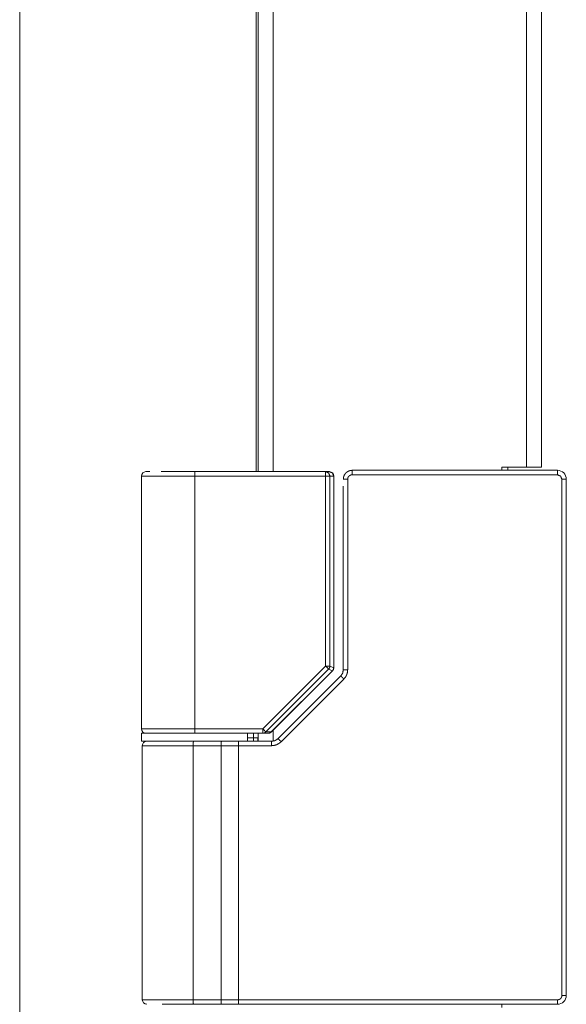
# Model space of a CAD drawing. Units: millimetres. Extents: x 0 to 5083, y 0 to 3363.
# Drawn here: x 3251 to 3313, y 2440 to 2551 of the extents above; entities that cross this region are included whole.
import ezdxf

# ---------------------------------------------------------------- set-up
doc = ezdxf.new("R2010")
doc.units = ezdxf.units.MM
doc.layers.add('Trimetric', color=7, linetype='Continuous')

msp = doc.modelspace()

# ---------------------------------------------------------------- linework, layer by layer
at = {"layer": 'Trimetric', "color": 151, "linetype": 'Continuous', "lineweight": 18}
for p, q in [((3277.91, 2662.27), (3277.91, 2499.99)), ((3277.92, 2662.27), (3277.92, 2499.99)), ((3278.15, 2662.27), (3278.15, 2499.99)), ((3279.86, 2662.27), (3279.86, 2499.99)), ((3308.46, 2500.52), (3308.46, 2662.27)), ((3310.15, 2500.52), (3310.15, 2662.27)), ((3251.21, 2591.74), (3251.21, 2396.66)), ((3305.66, 2500.17), (3305.66, 2500.52)), ((3308.46, 2500.52), (3305.66, 2500.52)), ((3306.36, 2500.51), (3306.36, 2500.16)), ((3278.15, 2470.45), (3278.15, 2469.54)), ((3279.86, 2470.82), (3279.86, 2469.61)), ((3305.66, 2439.52), (3305.66, 2439.87))]:
    msp.add_line(p, q, dxfattribs=at)
at = {"layer": 'Trimetric', "color": 3, "linetype": 'Continuous', "lineweight": 18}
for p, q in [((3270.99, 2500.02), (3285.77, 2500.02)), ((3285.77, 2500.02), (3286.19, 2500.02)), ((3311.96, 2500.17), (3288.77, 2500.17)), ((3264.96, 2499.52), (3264.96, 2470.97)), ((3270.99, 2499.52), (3285.77, 2499.52)), ((3270.99, 2499.52), (3270.99, 2470.97)), ((3285.77, 2478.07), (3285.77, 2499.52)), ((3286.26, 2478.07), (3286.26, 2499.52)), ((3286.26, 2499.52), (3286.69, 2499.52)), ((3286.69, 2499.52), (3286.69, 2477.88)), ((3286.69, 2477.88), (3286.69, 2499.52)), ((3288.26, 2499.17), (3288.26, 2477.64)), ((3311.96, 2499.67), (3288.77, 2499.67)), ((3312.46, 2440.87), (3312.46, 2499.17)), ((3312.96, 2440.87), (3312.96, 2499.17)), ((3287.76, 2498.39), (3287.76, 2477.64)), ((3278.67, 2470.97), (3285.77, 2478.07)), ((3286.11, 2477.72), (3279.01, 2470.62)), ((3286.54, 2477.54), (3286.11, 2477.72)), ((3286.69, 2477.88), (3286.26, 2478.07)), ((3286.54, 2477.54), (3279.63, 2470.62)), ((3279.63, 2470.61), (3286.55, 2477.53)), ((3287.82, 2476.6), (3280.75, 2469.52)), ((3287.47, 2476.95), (3286.92, 2476.4)), ((3286.92, 2476.4), (3280.4, 2469.87)), ((3278.67, 2470.97), (3270.99, 2470.97)), ((3264.96, 2470.47), (3264.96, 2469.57)), ((3273.38, 2470.47), (3278.67, 2470.47)), ((3276.96, 2469.57), (3276.96, 2470.47)), ((3277.62, 2469.97), (3276.96, 2469.97)), ((3277.62, 2469.97), (3277.62, 2469.57)), ((3278.12, 2469.97), (3278.12, 2469.57)), ((3278.67, 2470.47), (3279.28, 2470.47)), ((3279.63, 2470.62), (3279.01, 2470.62)), ((3265.06, 2469.07), (3265.06, 2440.37)), ((3270.81, 2469.07), (3270.81, 2440.37)), ((3273.98, 2469.07), (3270.81, 2469.07)), ((3273.99, 2469.57), (3273.44, 2469.57)), ((3273.98, 2469.07), (3273.98, 2440.37)), ((3279.64, 2469.57), (3275.94, 2469.57)), ((3275.94, 2469.07), (3275.94, 2440.37)), ((3279.64, 2469.07), (3275.94, 2469.07)), ((3270.81, 2440.37), (3273.98, 2440.37)), ((3270.83, 2439.87), (3273.99, 2439.87)), ((3275.94, 2440.37), (3311.96, 2440.37)), ((3275.94, 2439.87), (3311.96, 2439.87))]:
    msp.add_line(p, q, dxfattribs=at)
for centre, radius, start, end in [((3265.46, 2499.52), 0.5, 90, 180), ((3286.19, 2499.52), 0.5, 0, 90), ((3311.96, 2499.17), 1, 0, 90), ((3265.46, 2470.97), 0.5, 180, 270), ((3265.56, 2469.07), 0.5, 90, 180), ((3265.56, 2440.37), 0.5, 180, 270), ((3311.96, 2440.87), 1, 270, 0)]:
    msp.add_arc(centre, radius, start, end, dxfattribs=at)
for points in [[(3265.91, 2500.02), (3265.46, 2500.02)], [(3311.96, 2499.67), (3311.96, 2500.17)], [(3285.77, 2499.52), (3286.26, 2499.52)], [(3286.69, 2499.52), (3286.69, 2499.52)], [(3312.96, 2499.17), (3312.46, 2499.17)], [(3285.77, 2478.07), (3286.26, 2478.07)], [(3286.69, 2477.88), (3286.69, 2477.88)], [(3288.26, 2477.64), (3287.77, 2477.64)], [(3267.38, 2470.47), (3270.99, 2470.47)], [(3273.38, 2470.47), (3270.96, 2470.47)], [(3278.12, 2469.97), (3277.62, 2469.97)], [(3280.75, 2469.52), (3280.4, 2469.87)], [(3270.83, 2469.57), (3266.96, 2469.57)], [(3270.96, 2469.57), (3273.44, 2469.57)], [(3275.94, 2469.07), (3273.98, 2469.07)], [(3275.94, 2469.57), (3273.99, 2469.57)], [(3275.94, 2469.07), (3275.94, 2469.57)], [(3267.29, 2439.87), (3270.83, 2439.87)], [(3273.98, 2440.37), (3275.94, 2440.37)], [(3273.99, 2439.87), (3275.94, 2439.87)], [(3275.94, 2439.87), (3275.94, 2440.37)], [(3311.96, 2440.37), (3311.96, 2439.87)], [(3312.46, 2440.87), (3312.96, 2440.87)]]:
    msp.add_open_spline(points, degree=1, dxfattribs=at)
for points, knots in [([(3267.18, 2500.02), (3267.78, 2500.02), (3269.34, 2500.02), (3270.99, 2500.02)], [0, 0, 0.156897, 0.568186, 1, 1]), ([(3270.99, 2500.02), (3270.99, 2499.87), (3270.99, 2499.52)], [0, 0, 0.293002, 1, 1]), ([(3285.77, 2499.52), (3285.77, 2499.87), (3285.77, 2500.02)], [0, 0, 0.706998, 1, 1]), ([(3285.77, 2500.02), (3286.11, 2499.87), (3286.26, 2499.52)], [0, 0, 0.497284, 1, 1]), ([(3286.69, 2499.52), (3286.54, 2499.87), (3286.19, 2500.02)], [0, 0, 0.502433, 1, 1]), ([(3287.77, 2499.17), (3287.77, 2499.17), (3287.77, 2499.18), (3287.77, 2499.19), (3287.77, 2499.19), (3287.77, 2499.2), (3287.77, 2499.2), (3287.77, 2499.21), (3287.77, 2499.21), (3287.77, 2499.22), (3287.77, 2499.23), (3287.77, 2499.24), (3287.77, 2499.25), (3287.77, 2499.25), (3287.77, 2499.26), (3287.77, 2499.26), (3287.77, 2499.27), (3287.77, 2499.27), (3287.77, 2499.28), (3287.77, 2499.28), (3287.77, 2499.29), (3287.77, 2499.3), (3287.77, 2499.3), (3287.78, 2499.31), (3287.78, 2499.32), (3287.78, 2499.32), (3287.78, 2499.33), (3287.78, 2499.33), (3287.78, 2499.34), (3287.78, 2499.35), (3287.78, 2499.35), (3287.78, 2499.36), (3287.78, 2499.36), (3287.79, 2499.37), (3287.79, 2499.38), (3287.79, 2499.38), (3287.79, 2499.39), (3287.79, 2499.39), (3287.79, 2499.4), (3287.79, 2499.4), (3287.79, 2499.41), (3287.8, 2499.41), (3287.8, 2499.42), (3287.8, 2499.43), (3287.8, 2499.43), (3287.8, 2499.44), (3287.81, 2499.45), (3287.81, 2499.45), (3287.81, 2499.46), (3287.81, 2499.46), (3287.81, 2499.47), (3287.81, 2499.47), (3287.82, 2499.48), (3287.82, 2499.49), (3287.82, 2499.49), (3287.82, 2499.5), (3287.82, 2499.51), (3287.83, 2499.51), (3287.83, 2499.52), (3287.83, 2499.52), (3287.83, 2499.53), (3287.83, 2499.53), (3287.84, 2499.53), (3287.84, 2499.54), (3287.84, 2499.55), (3287.84, 2499.55), (3287.85, 2499.56), (3287.85, 2499.56), (3287.85, 2499.57), (3287.85, 2499.57), (3287.86, 2499.58), (3287.86, 2499.59), (3287.86, 2499.6), (3287.87, 2499.6), (3287.87, 2499.61), (3287.87, 2499.62), (3287.87, 2499.62), (3287.88, 2499.63), (3287.88, 2499.63), (3287.88, 2499.64), (3287.88, 2499.64), (3287.89, 2499.65), (3287.89, 2499.65), (3287.9, 2499.66), (3287.9, 2499.67), (3287.91, 2499.68), (3287.91, 2499.68), (3287.91, 2499.69), (3287.91, 2499.69), (3287.92, 2499.7), (3287.92, 2499.7), (3287.93, 2499.71), (3287.93, 2499.71), (3287.93, 2499.72), (3287.94, 2499.73), (3287.94, 2499.74), (3287.95, 2499.74), (3287.95, 2499.75), (3287.95, 2499.75), (3287.96, 2499.75), (3287.96, 2499.76), (3287.97, 2499.77), (3287.97, 2499.77), (3287.97, 2499.78), (3287.98, 2499.78), (3287.98, 2499.79), (3287.99, 2499.79), (3287.99, 2499.8), (3287.99, 2499.8), (3288, 2499.81), (3288, 2499.81), (3288.01, 2499.82), (3288.01, 2499.82), (3288.01, 2499.83), (3288.02, 2499.83), (3288.03, 2499.84), (3288.03, 2499.84), (3288.03, 2499.85), (3288.04, 2499.85), (3288.04, 2499.85), (3288.04, 2499.86), (3288.05, 2499.87), (3288.06, 2499.87), (3288.06, 2499.87), (3288.06, 2499.88), (3288.07, 2499.89), (3288.07, 2499.89), (3288.08, 2499.89), (3288.08, 2499.9), (3288.09, 2499.9), (3288.09, 2499.91), (3288.1, 2499.91), (3288.1, 2499.91), (3288.11, 2499.92), (3288.11, 2499.92), (3288.12, 2499.93), (3288.12, 2499.93), (3288.13, 2499.94), (3288.13, 2499.94), (3288.14, 2499.94), (3288.15, 2499.95), (3288.15, 2499.96), (3288.16, 2499.96), (3288.16, 2499.96), (3288.16, 2499.97), (3288.17, 2499.97), (3288.18, 2499.98), (3288.18, 2499.98), (3288.19, 2499.98), (3288.2, 2499.99), (3288.21, 2500), (3288.22, 2500.01), (3288.23, 2500.01), (3288.23, 2500.01), (3288.24, 2500.02), (3288.25, 2500.02), (3288.25, 2500.02), (3288.26, 2500.03), (3288.27, 2500.03), (3288.28, 2500.04), (3288.29, 2500.05), (3288.29, 2500.05), (3288.3, 2500.05), (3288.31, 2500.06), (3288.32, 2500.06), (3288.33, 2500.06), (3288.33, 2500.07), (3288.35, 2500.07), (3288.35, 2500.08), (3288.36, 2500.08), (3288.37, 2500.08), (3288.37, 2500.09), (3288.38, 2500.09), (3288.39, 2500.09), (3288.4, 2500.1), (3288.4, 2500.1), (3288.41, 2500.1), (3288.42, 2500.1), (3288.43, 2500.11), (3288.43, 2500.11), (3288.45, 2500.11), (3288.46, 2500.12), (3288.46, 2500.12), (3288.47, 2500.12), (3288.48, 2500.12), (3288.49, 2500.13), (3288.5, 2500.13), (3288.5, 2500.13), (3288.51, 2500.13), (3288.52, 2500.14), (3288.53, 2500.14), (3288.55, 2500.14), (3288.55, 2500.14), (3288.56, 2500.15), (3288.57, 2500.15), (3288.58, 2500.15), (3288.59, 2500.15), (3288.6, 2500.15), (3288.61, 2500.15), (3288.62, 2500.16), (3288.63, 2500.16), (3288.64, 2500.16), (3288.65, 2500.16), (3288.66, 2500.16), (3288.67, 2500.16), (3288.68, 2500.16), (3288.69, 2500.16), (3288.7, 2500.16), (3288.71, 2500.16), (3288.72, 2500.17), (3288.73, 2500.17), (3288.74, 2500.17), (3288.75, 2500.17), (3288.76, 2500.17), (3288.77, 2500.17)], [0, 0, 0.003053, 0.006218, 0.012639, 0.015796, 0.018961, 0.022119, 0.025284, 0.028442, 0.034772, 0.038042, 0.044372, 0.050701, 0.053971, 0.057157, 0.060322, 0.063508, 0.066778, 0.069964, 0.073129, 0.076419, 0.08279, 0.086081, 0.092452, 0.095673, 0.098963, 0.102149, 0.105369, 0.108659, 0.1151, 0.118424, 0.121644, 0.12483, 0.1282, 0.134641, 0.137862, 0.141232, 0.144452, 0.14772, 0.150941, 0.154209, 0.157579, 0.160799, 0.167336, 0.170604, 0.173933, 0.180469, 0.183798, 0.187066, 0.190395, 0.193663, 0.196992, 0.203649, 0.206978, 0.210207, 0.216864, 0.220266, 0.223495, 0.226823, 0.230224, 0.233528, 0.236857, 0.24016, 0.243562, 0.250169, 0.25357, 0.256874, 0.260263, 0.263567, 0.266968, 0.273748, 0.277051, 0.283831, 0.287126, 0.293905, 0.297295, 0.30059, 0.304077, 0.307372, 0.310859, 0.314154, 0.31764, 0.324429, 0.331219, 0.334613, 0.341403, 0.344797, 0.348301, 0.351696, 0.355111, 0.358506, 0.365338, 0.368842, 0.375673, 0.382505, 0.38592, 0.389457, 0.392873, 0.396326, 0.399742, 0.403279, 0.410184, 0.4136, 0.417053, 0.420638, 0.427544, 0.430914, 0.434499, 0.437952, 0.441457, 0.44491, 0.451921, 0.455291, 0.458797, 0.465808, 0.469455, 0.472883, 0.476388, 0.479815, 0.483388, 0.486815, 0.49396, 0.497388, 0.50096, 0.504162, 0.510712, 0.514069, 0.517344, 0.520771, 0.524046, 0.5309, 0.534485, 0.537912, 0.541497, 0.544997, 0.552167, 0.555915, 0.559569, 0.563317, 0.566971, 0.574468, 0.578447, 0.582195, 0.586111, 0.589926, 0.597758, 0.601845, 0.605825, 0.609912, 0.618088, 0.626263, 0.634789, 0.639051, 0.643258, 0.647521, 0.651908, 0.656171, 0.664945, 0.669515, 0.673902, 0.683042, 0.687563, 0.692133, 0.696653, 0.706068, 0.710729, 0.715437, 0.724995, 0.729847, 0.734464, 0.739509, 0.744319, 0.749323, 0.754133, 0.759138, 0.764103, 0.769265, 0.77423, 0.779392, 0.784519, 0.794772, 0.800098, 0.805191, 0.810485, 0.815748, 0.821214, 0.826477, 0.831942, 0.837177, 0.842615, 0.848233, 0.859058, 0.864675, 0.870249, 0.875844, 0.881418, 0.887199, 0.892754, 0.898517, 0.910009, 0.915964, 0.921695, 0.927636, 0.933564, 0.939273, 0.945401, 0.951319, 0.957229, 0.963349, 0.969462, 0.97536, 0.98168, 0.987789, 0.993894, 1, 1]), ([(3288.77, 2500.17), (3288.77, 2500.16), (3288.77, 2500.16), (3288.77, 2500.15), (3288.77, 2500.14), (3288.77, 2500.12), (3288.77, 2500.1), (3288.77, 2500.08), (3288.77, 2500.05), (3288.77, 2500.02), (3288.77, 2499.98), (3288.77, 2499.94), (3288.77, 2499.9), (3288.77, 2499.88), (3288.77, 2499.84), (3288.77, 2499.79), (3288.77, 2499.74), (3288.77, 2499.69), (3288.77, 2499.67)], [0, 0, 0.00496, 0.010913, 0.030093, 0.058532, 0.09623, 0.142196, 0.168651, 0.227183, 0.292989, 0.365741, 0.444444, 0.52877, 0.572421, 0.663029, 0.756944, 0.853175, 0.951058, 1, 1]), ([(3264.96, 2499.52), (3265.42, 2499.52), (3268.68, 2499.52), (3270.99, 2499.52)], [0, 0, 0.076244, 0.617684, 1, 1]), ([(3288.26, 2499.17), (3288.23, 2499.17), (3288.18, 2499.17), (3288.12, 2499.17), (3288.07, 2499.17), (3288.05, 2499.17), (3288, 2499.17), (3287.98, 2499.17), (3287.93, 2499.17), (3287.91, 2499.17), (3287.87, 2499.17), (3287.84, 2499.17), (3287.81, 2499.17), (3287.79, 2499.17), (3287.77, 2499.17), (3287.76, 2499.17), (3287.76, 2499.17), (3287.76, 2499.17), (3287.77, 2499.17)], [0, 0, 0.05356, 0.160679, 0.265839, 0.367734, 0.417374, 0.512084, 0.557152, 0.642717, 0.68256, 0.756368, 0.821032, 0.875898, 0.920314, 0.953625, 0.975833, 0.986283, 0.992162, 1, 1]), ([(3288.77, 2499.67), (3288.67, 2499.66), (3288.57, 2499.63), (3288.48, 2499.58), (3288.41, 2499.52), (3288.34, 2499.45), (3288.3, 2499.36), (3288.27, 2499.26), (3288.26, 2499.17)], [0, 0, 0.124904, 0.251132, 0.374902, 0.501281, 0.624884, 0.750958, 0.874826, 1, 1]), ([(3311.96, 2499.67), (3312.31, 2499.52), (3312.46, 2499.17)], [0, 0, 0.499959, 1, 1]), ([(3286.11, 2477.72), (3286, 2477.84), (3285.77, 2478.07)], [0, 0, 0.346513, 1, 1]), ([(3286.26, 2478.07), (3286.22, 2477.88), (3286.11, 2477.72)], [0, 0, 0.49993, 1, 1]), ([(3286.69, 2477.88), (3286.65, 2477.7), (3286.54, 2477.54)], [0, 0, 0.499817, 1, 1]), ([(3286.55, 2477.53), (3286.66, 2477.69), (3286.69, 2477.88)], [0, 0, 0.500103, 1, 1]), ([(3287.77, 2477.64), (3287.69, 2477.26), (3287.48, 2476.94)], [0, 0, 0.499958, 1, 1]), ([(3288.26, 2477.64), (3288.23, 2477.35), (3288.15, 2477.08), (3288.01, 2476.82), (3287.83, 2476.6)], [0, 0, 0.250106, 0.499937, 0.749736, 1, 1]), ([(3286.55, 2477.53), (3286.55, 2477.53), (3286.54, 2477.54)], [0, 0, 0.227577, 1, 1]), ([(3287.83, 2476.6), (3287.81, 2476.62), (3287.79, 2476.63), (3287.77, 2476.65), (3287.75, 2476.67), (3287.71, 2476.71), (3287.69, 2476.73), (3287.68, 2476.75), (3287.66, 2476.76), (3287.64, 2476.78), (3287.61, 2476.81), (3287.59, 2476.83), (3287.57, 2476.85), (3287.54, 2476.88), (3287.52, 2476.9), (3287.51, 2476.91), (3287.5, 2476.92), (3287.5, 2476.93), (3287.49, 2476.93), (3287.48, 2476.94), (3287.48, 2476.94), (3287.48, 2476.95), (3287.47, 2476.95), (3287.47, 2476.95), (3287.47, 2476.95), (3287.47, 2476.95), (3287.48, 2476.94)], [0, 0, 0.05344, 0.107111, 0.160321, 0.213071, 0.316727, 0.366713, 0.416238, 0.46438, 0.511141, 0.599594, 0.641287, 0.718683, 0.787786, 0.847676, 0.873475, 0.897202, 0.917938, 0.936137, 0.951571, 0.963782, 0.973689, 0.980373, 0.98498, 0.987066, 0.992155, 1, 1]), ([(3270.99, 2470.97), (3268.68, 2470.97), (3265.42, 2470.97), (3264.96, 2470.97)], [0, 0, 0.382316, 0.923756, 1, 1]), ([(3270.99, 2470.97), (3270.99, 2470.61), (3270.99, 2470.47)], [0, 0, 0.707232, 1, 1]), ([(3278.67, 2470.47), (3278.67, 2470.61), (3278.67, 2470.97)], [0, 0, 0.292774, 1, 1]), ([(3278.67, 2470.97), (3278.9, 2470.74), (3279.01, 2470.62)], [0, 0, 0.653796, 1, 1]), ([(3270.96, 2470.47), (3266.72, 2470.47), (3264.96, 2470.47)], [0, 0, 0.707089, 1, 1]), ([(3277.62, 2470.47), (3277.62, 2470.32), (3277.62, 2469.97)], [0, 0, 0.293008, 1, 1]), ([(3279.01, 2470.62), (3278.86, 2470.51), (3278.67, 2470.47)], [0, 0, 0.501455, 1, 1]), ([(3279.28, 2470.47), (3279.47, 2470.51), (3279.63, 2470.62)], [0, 0, 0.49778, 1, 1]), ([(3279.28, 2470.47), (3279.47, 2470.5), (3279.63, 2470.61)], [0, 0, 0.500399, 1, 1]), ([(3279.63, 2470.62), (3279.63, 2470.61), (3279.63, 2470.61)], [0, 0, 0.776063, 1, 1]), ([(3280.4, 2469.87), (3280.05, 2469.64), (3279.64, 2469.57)], [0, 0, 0.498819, 1, 1]), ([(3264.96, 2469.57), (3265.42, 2469.57), (3268.66, 2469.57), (3270.96, 2469.57)], [0, 0, 0.076122, 0.617297, 1, 1]), ([(3265.06, 2469.07), (3265.49, 2469.07), (3268.6, 2469.07), (3270.81, 2469.07)], [0, 0, 0.075681, 0.615504, 1, 1]), ([(3270.81, 2469.07), (3270.82, 2469.42), (3270.83, 2469.57)], [0, 0, 0.706665, 1, 1]), ([(3273.99, 2469.57), (3273.98, 2469.42), (3273.98, 2469.07)], [0, 0, 0.293335, 1, 1]), ([(3279.64, 2469.07), (3279.64, 2469.12), (3279.64, 2469.16), (3279.64, 2469.21), (3279.64, 2469.26), (3279.64, 2469.3), (3279.64, 2469.34), (3279.64, 2469.38), (3279.64, 2469.4), (3279.64, 2469.44), (3279.64, 2469.47), (3279.64, 2469.5), (3279.64, 2469.52), (3279.64, 2469.54), (3279.64, 2469.55), (3279.64, 2469.56), (3279.64, 2469.56), (3279.64, 2469.57)], [0, 0, 0.098214, 0.195106, 0.290344, 0.382937, 0.471561, 0.555556, 0.63459, 0.671627, 0.741071, 0.803241, 0.857804, 0.904101, 0.941468, 0.969907, 0.98082, 0.99537, 1, 1]), ([(3280.75, 2469.52), (3280.51, 2469.33), (3280.24, 2469.18), (3279.95, 2469.1), (3279.64, 2469.07)], [0, 0, 0.249523, 0.500581, 0.749854, 1, 1]), ([(3270.81, 2440.37), (3266.74, 2440.37), (3265.06, 2440.37)], [0, 0, 0.708539, 1, 1]), ([(3270.81, 2440.37), (3270.82, 2440.01), (3270.83, 2439.87)], [0, 0, 0.706665, 1, 1]), ([(3273.98, 2440.37), (3273.98, 2440.01), (3273.99, 2439.87)], [0, 0, 0.706665, 1, 1]), ([(3311.96, 2440.37), (3312.05, 2440.38), (3312.14, 2440.4), (3312.23, 2440.45), (3312.31, 2440.51), (3312.38, 2440.59), (3312.42, 2440.68), (3312.45, 2440.77), (3312.46, 2440.87)], [0, 0, 0.119861, 0.24017, 0.369837, 0.499912, 0.629659, 0.759985, 0.879948, 1, 1])]:
    msp.add_open_spline(points, degree=1, knots=knots, dxfattribs=at)
at = {"layer": 'Trimetric', "color": 151, "linetype": 'Continuous', "lineweight": 18}
msp.add_open_spline([(3310.15, 2500.52), (3308.46, 2500.52)], degree=1, dxfattribs=at)

doc.saveas('drawing.dxf')
